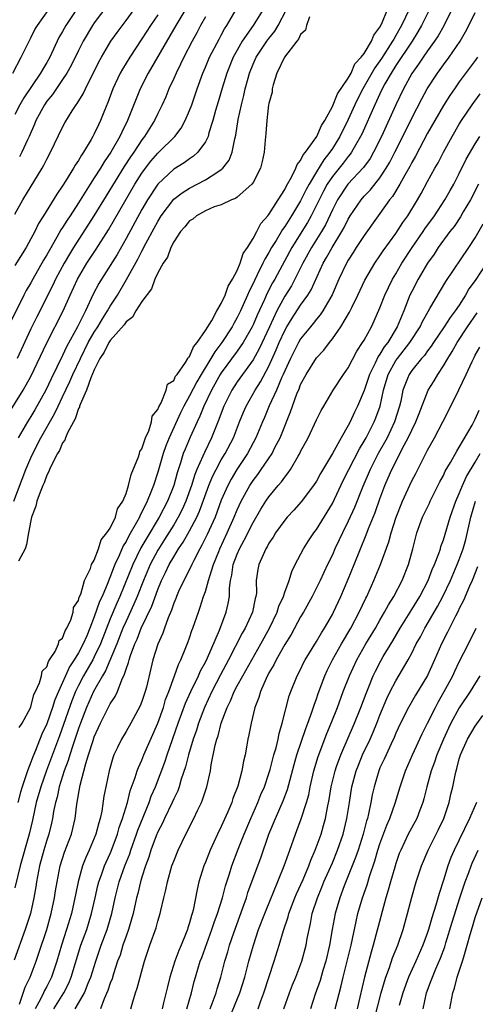
# Model space of a CAD drawing. Units: inches. Extents: x 2559000 to 2562000, y 1554000 to 1557000.
# Drawn here: x 2559262 to 2559319, y 1555368 to 1555492 of the extents above; entities that cross this region are included whole.
import ezdxf

# ---------------------------------------------------------------- set-up
doc = ezdxf.new("R2010")
doc.units = ezdxf.units.IN
doc.header["$MEASUREMENT"] = 0
doc.layers.add('LD25591554_2ft', color=75, linetype='Continuous')

msp = doc.modelspace()

# ---------------------------------------------------------------- linework, layer by layer
at = {"layer": 'LD25591554_2ft'}
for points, elevation in [([(2559283.41, 1555494.59), (2559281.27, 1555491), (2559277.8, 1555485), (2559276.79, 1555483), (2559276.26, 1555481.74), (2559275.2, 1555479), (2559274.46, 1555477.54), (2559274.22, 1555477), (2559273.06, 1555475), (2559272.22, 1555473.78), (2559271.77, 1555473), (2559271, 1555471.78), (2559270.49, 1555471), (2559269, 1555468.62), (2559267.94, 1555467), (2559267.56, 1555466.44), (2559267, 1555465.51), (2559266.79, 1555465.21), (2559266.28, 1555464.28), (2559265.33, 1555462.67), (2559265, 1555462.06), (2559264.6, 1555461.4), (2559263.25, 1555459), (2559263, 1555458.54), (2559262.42, 1555457.58), (2559262.11, 1555457), (2559260.42, 1555453.58)], 6790), ([(2559260.1, 1555441.9), (2559262.04, 1555445), (2559263, 1555446.71), (2559265.03, 1555450.97), (2559267.08, 1555455), (2559267.97, 1555457), (2559268.89, 1555459), (2559270.05, 1555461), (2559271.22, 1555462.78), (2559272.77, 1555465.23), (2559276.12, 1555471), (2559277, 1555472.38), (2559277.46, 1555473), (2559278.13, 1555473.87), (2559279, 1555474.88), (2559279.14, 1555475), (2559281.15, 1555477), (2559281.95, 1555478.05), (2559282.46, 1555479), (2559283, 1555480.26), (2559283.27, 1555481), (2559283.96, 1555483), (2559284.68, 1555485), (2559285, 1555485.73), (2559285.53, 1555487), (2559286.72, 1555489.28), (2559287, 1555489.79), (2559287.41, 1555490.59), (2559287.69, 1555491), (2559288.88, 1555493)], 6794), ([(2559260.72, 1555485), (2559261.8, 1555487), (2559262.77, 1555489), (2559263, 1555489.43), (2559263.52, 1555490.48), (2559263.82, 1555491), (2559265.27, 1555493)], 6780), ([(2559260.84, 1555431), (2559262.37, 1555435), (2559263, 1555436.47), (2559263.24, 1555437), (2559264.26, 1555439), (2559265.98, 1555442.02), (2559266.43, 1555443), (2559267, 1555444.15), (2559267.91, 1555446.09), (2559268.3, 1555447), (2559269.24, 1555449), (2559270.24, 1555451), (2559271, 1555452.34), (2559271.43, 1555453), (2559272.01, 1555453.99), (2559272.67, 1555455), (2559273, 1555455.59), (2559273.9, 1555457), (2559275.06, 1555458.94), (2559276.49, 1555461.51), (2559277, 1555462.55), (2559277.49, 1555463.49), (2559278.56, 1555465.44), (2559279, 1555466.28), (2559279.44, 1555467), (2559281, 1555469.08), (2559282.09, 1555469.91), (2559283, 1555470.49), (2559285, 1555471.53), (2559286.55, 1555472.55), (2559287, 1555472.82), (2559287.21, 1555473), (2559287.99, 1555474.01), (2559288.39, 1555475), (2559288.72, 1555476.72), (2559288.84, 1555477.16), (2559289.14, 1555479.14), (2559289.56, 1555481), (2559289.85, 1555482.15), (2559290.03, 1555483), (2559290.37, 1555484.37), (2559290.55, 1555485), (2559291, 1555486.1), (2559291.4, 1555487), (2559292.74, 1555489), (2559293, 1555489.35), (2559293.74, 1555490.26), (2559294.19, 1555491), (2559295.21, 1555493)], 6798), ([(2559316.05, 1555493), (2559315.05, 1555490.95), (2559314.33, 1555489.67), (2559313.88, 1555489), (2559313, 1555487.81), (2559312.43, 1555487), (2559311.87, 1555486.13), (2559311, 1555484.93), (2559309.96, 1555483), (2559309, 1555480.98), (2559307.19, 1555477), (2559306.2, 1555475), (2559305.76, 1555474.24), (2559304.92, 1555473.08), (2559302.97, 1555471), (2559301.64, 1555469), (2559301, 1555467.76), (2559300.13, 1555465.87), (2559299.62, 1555465), (2559298.37, 1555463), (2559297.29, 1555461), (2559296.29, 1555459), (2559295.83, 1555458.17), (2559295, 1555456.85), (2559294, 1555455), (2559293.06, 1555453), (2559291.79, 1555450.22), (2559291, 1555448.81), (2559289.67, 1555447), (2559289, 1555446.05), (2559288.33, 1555445), (2559287.34, 1555443), (2559287, 1555442.12), (2559286.7, 1555441.3), (2559286.27, 1555440.27), (2559285.77, 1555439), (2559284.87, 1555437.13), (2559284.69, 1555436.69), (2559283.93, 1555435), (2559283.65, 1555434.35), (2559283.24, 1555433), (2559282.53, 1555431), (2559282.06, 1555429.94), (2559281.58, 1555429), (2559281, 1555428.03), (2559279.84, 1555426.16), (2559279, 1555424.84), (2559278.03, 1555423), (2559277.18, 1555421), (2559276.4, 1555419), (2559275.99, 1555418.01), (2559275, 1555415.89), (2559274.61, 1555415), (2559273.82, 1555413), (2559272.4, 1555409.6), (2559272.02, 1555409), (2559270.91, 1555407), (2559270.02, 1555405), (2559269.24, 1555403), (2559269, 1555402.35), (2559268.67, 1555401.33), (2559268.32, 1555400.32), (2559267.9, 1555399), (2559267.7, 1555398.3), (2559267.21, 1555397), (2559266.57, 1555395), (2559266.3, 1555393.7), (2559266.1, 1555393), (2559265.86, 1555391.86), (2559265.73, 1555391), (2559265.6, 1555390.4), (2559265.25, 1555389), (2559265, 1555388.25), (2559264.62, 1555387), (2559264.07, 1555385), (2559263.71, 1555383), (2559263.62, 1555382.38), (2559263.39, 1555381), (2559262.95, 1555379), (2559262.29, 1555377), (2559260.88, 1555373.12)], 6808), ([(2559313.26, 1555493), (2559312.24, 1555491), (2559311.79, 1555490.21), (2559311.04, 1555489), (2559309, 1555485.94), (2559308.4, 1555485), (2559307.63, 1555483.63), (2559307.29, 1555483), (2559307, 1555482.39), (2559306.57, 1555481.43), (2559306.35, 1555481), (2559304.7, 1555477.3), (2559304.56, 1555477), (2559303.92, 1555475.92), (2559303.4, 1555475), (2559303.24, 1555474.76), (2559303, 1555474.49), (2559302.36, 1555473.64), (2559301, 1555471.96), (2559300.36, 1555471), (2559299.88, 1555470.12), (2559299.32, 1555469), (2559299, 1555468.33), (2559298.34, 1555467), (2559297.86, 1555466.14), (2559295.89, 1555463), (2559293.74, 1555459), (2559293.46, 1555458.54), (2559292.78, 1555457.22), (2559292.43, 1555456.43), (2559291.53, 1555454.47), (2559291, 1555453.25), (2559290.88, 1555453), (2559289.75, 1555451), (2559289, 1555449.91), (2559287, 1555447.19), (2559286.88, 1555447), (2559285.77, 1555445), (2559284.81, 1555443), (2559284.29, 1555441.71), (2559283.94, 1555441), (2559283.07, 1555439.07), (2559282.43, 1555437.57), (2559282.21, 1555437), (2559281.87, 1555435.86), (2559281.42, 1555434.58), (2559281.01, 1555433), (2559280.22, 1555431), (2559279.17, 1555429), (2559277.6, 1555426.4), (2559276.87, 1555425.13), (2559275.84, 1555423), (2559274.21, 1555419), (2559273.84, 1555418.16), (2559273, 1555416.16), (2559271.76, 1555413), (2559271, 1555411.38), (2559270.8, 1555411), (2559269.65, 1555409), (2559269, 1555407.76), (2559268.64, 1555407), (2559268.17, 1555405.83), (2559266.59, 1555401.41), (2559264.96, 1555397.04), (2559264.25, 1555395), (2559263.69, 1555393), (2559263.2, 1555390.8), (2559262.77, 1555389), (2559261.65, 1555385), (2559261, 1555382.23)], 6806), ([(2559261, 1555467.19), (2559261.99, 1555469), (2559264.43, 1555473), (2559264.63, 1555473.37), (2559265, 1555474.13), (2559265.48, 1555475), (2559267, 1555478.19), (2559267.28, 1555478.72), (2559268.21, 1555480.21), (2559268.73, 1555481), (2559268.85, 1555481.15), (2559269.61, 1555482.39), (2559269.88, 1555483), (2559271.58, 1555486.42), (2559271.9, 1555487), (2559273.07, 1555489), (2559273.87, 1555490.13), (2559275, 1555491.63), (2559276, 1555493)], 6786), ([(2559268.76, 1555493), (2559267.41, 1555491), (2559267, 1555490.24), (2559266.54, 1555489.46), (2559265.38, 1555487), (2559265, 1555486.32), (2559264.5, 1555485.5), (2559264.23, 1555485), (2559262.12, 1555481.88), (2559261.63, 1555481), (2559261, 1555479.77)], 6782), ([(2559310.67, 1555493), (2559309.7, 1555491), (2559309, 1555489.73), (2559308.73, 1555489.27), (2559308.6, 1555489), (2559307.19, 1555486.81), (2559306.36, 1555485.64), (2559304.84, 1555483), (2559304.21, 1555481.79), (2559303.83, 1555481), (2559303, 1555479.14), (2559301.96, 1555477), (2559301, 1555475.47), (2559300.69, 1555475), (2559299.94, 1555474.06), (2559299, 1555472.55), (2559298.06, 1555471), (2559297.69, 1555470.31), (2559297, 1555468.88), (2559295.87, 1555467), (2559295, 1555465.64), (2559294.72, 1555465.28), (2559293.9, 1555463.9), (2559293.34, 1555463), (2559293, 1555462.38), (2559292.48, 1555461.52), (2559292.25, 1555461), (2559291.53, 1555459.53), (2559291.17, 1555458.83), (2559291, 1555458.46), (2559290.51, 1555457.49), (2559290.31, 1555457), (2559289.76, 1555455.76), (2559289.41, 1555455), (2559289, 1555454.16), (2559288.58, 1555453.42), (2559288.36, 1555453), (2559287.05, 1555451), (2559286.17, 1555449.84), (2559285.7, 1555449), (2559284.47, 1555447), (2559283.93, 1555446.07), (2559283, 1555444.27), (2559282.3, 1555443), (2559281.87, 1555442.13), (2559280.44, 1555439), (2559280.02, 1555437.98), (2559279.68, 1555437), (2559279, 1555434.67), (2559278.46, 1555433), (2559278.14, 1555432.14), (2559277.67, 1555431), (2559277, 1555429.64), (2559276.77, 1555429.23), (2559276.68, 1555429), (2559276.33, 1555428.33), (2559275.36, 1555426.64), (2559275, 1555425.91), (2559274.64, 1555425.36), (2559274.14, 1555424.14), (2559273.6, 1555423), (2559273.42, 1555422.58), (2559273, 1555421.45), (2559272.85, 1555421.15), (2559272.69, 1555420.69), (2559271.97, 1555419), (2559271.66, 1555418.34), (2559271, 1555416.43), (2559270.44, 1555415), (2559270.04, 1555414.04), (2559269.59, 1555413), (2559269, 1555411.89), (2559268.46, 1555411), (2559267.88, 1555410.12), (2559266.48, 1555407), (2559266.04, 1555405.96), (2559265.73, 1555405), (2559265, 1555402.94), (2559264.38, 1555401.62), (2559263.58, 1555399.58), (2559263.24, 1555398.76), (2559263, 1555398.09), (2559262.56, 1555397), (2559262.38, 1555396.38), (2559261.89, 1555395), (2559261.69, 1555394.31), (2559261.35, 1555393)], 6804), ([(2559292.27, 1555493), (2559291.02, 1555491), (2559289.64, 1555489), (2559289, 1555487.9), (2559288.5, 1555487), (2559287.68, 1555485), (2559287.1, 1555483.1), (2559286.62, 1555481.38), (2559286.28, 1555480.28), (2559285.93, 1555479), (2559285.44, 1555477.44), (2559285.33, 1555477), (2559285, 1555476.33), (2559284.05, 1555475), (2559283.5, 1555474.5), (2559283, 1555474.19), (2559282.32, 1555473.68), (2559281, 1555472.86), (2559279, 1555470.99), (2559277.7, 1555469), (2559277, 1555467.78), (2559275, 1555464.13), (2559273.87, 1555462.13), (2559271.89, 1555459), (2559271.56, 1555458.44), (2559270.87, 1555457.13), (2559269.87, 1555455), (2559268.86, 1555453), (2559267.51, 1555450.49), (2559267, 1555449.37), (2559265.57, 1555446.43), (2559264.9, 1555445), (2559263.49, 1555442.51), (2559263, 1555441.68), (2559262.57, 1555441), (2559261.39, 1555439)], 6796), ([(2559261.52, 1555402.48), (2559261.89, 1555403), (2559262.94, 1555404.94), (2559263, 1555405.08), (2559263.37, 1555406.63), (2559263.57, 1555407), (2559264.11, 1555408.11), (2559264.35, 1555409), (2559264.41, 1555409.59), (2559265, 1555410.11), (2559265.21, 1555410.79), (2559265.36, 1555411), (2559266.05, 1555412.05), (2559266.47, 1555413), (2559266.56, 1555413.44), (2559267, 1555413.74), (2559267.33, 1555414.67), (2559267.55, 1555415), (2559268.03, 1555416.03), (2559268.32, 1555417), (2559268.39, 1555417.61), (2559269, 1555418.48), (2559269.1, 1555418.9), (2559269.28, 1555419.28), (2559269.77, 1555421), (2559270.52, 1555422.52), (2559270.65, 1555423), (2559271, 1555423.58), (2559271.52, 1555425), (2559271.85, 1555426.15), (2559272.59, 1555427), (2559273, 1555427.61), (2559273.65, 1555429), (2559273.94, 1555430.06), (2559274.58, 1555431), (2559275, 1555431.97), (2559275.32, 1555433), (2559275.63, 1555434.37), (2559276.58, 1555436.58), (2559276.69, 1555437), (2559276.74, 1555437.26), (2559277, 1555437.61), (2559277.46, 1555439), (2559277.88, 1555439.88), (2559278.22, 1555441), (2559278.27, 1555441.73), (2559279, 1555442.56), (2559279.11, 1555442.89), (2559279.42, 1555443.42), (2559280.04, 1555445), (2559280.24, 1555445.76), (2559281, 1555446.22), (2559281.24, 1555446.76), (2559281.43, 1555447), (2559282.51, 1555448.51), (2559282.8, 1555449), (2559282.85, 1555449.15), (2559283, 1555449.26), (2559283.51, 1555450.49), (2559283.94, 1555451), (2559285, 1555452.52), (2559285.79, 1555453.79), (2559286.45, 1555455), (2559287, 1555455.93), (2559287.49, 1555457), (2559287.87, 1555458.13), (2559288.41, 1555459), (2559289, 1555460.11), (2559289.38, 1555461), (2559289.77, 1555462.23), (2559290.29, 1555463), (2559291, 1555464.15), (2559291.46, 1555465), (2559291.97, 1555466.03), (2559292.86, 1555467), (2559293, 1555467.17), (2559294.17, 1555469), (2559295, 1555470.33), (2559295.21, 1555470.79), (2559295.85, 1555471.85), (2559296.4, 1555473), (2559296.55, 1555473.45), (2559297, 1555473.95), (2559297.33, 1555474.67), (2559297.62, 1555475), (2559299.03, 1555477), (2559299.62, 1555478.38), (2559300.03, 1555479), (2559301, 1555480.76), (2559301.63, 1555482.37), (2559303, 1555484.37), (2559303.35, 1555485), (2559303.85, 1555486.15), (2559304.65, 1555487), (2559305, 1555487.47), (2559305.93, 1555489), (2559306.21, 1555489.79), (2559307, 1555490.77), (2559307.23, 1555491.23), (2559307.95, 1555493)], 6802), ([(2559272.58, 1555493.42), (2559271, 1555491.31), (2559270.79, 1555491), (2559269.6, 1555489), (2559269, 1555487.83), (2559268.07, 1555485.93), (2559267.55, 1555485), (2559267, 1555484.17), (2559265.71, 1555482.29), (2559265, 1555481.45), (2559264.7, 1555481), (2559263.64, 1555479), (2559263.46, 1555478.54), (2559262.77, 1555477), (2559262.56, 1555476.56), (2559261.86, 1555475), (2559261.57, 1555474.43)], 6784), ([(2559279, 1555492.35), (2559278.09, 1555491), (2559277, 1555489.3), (2559275.46, 1555487), (2559274.53, 1555485.47), (2559274.27, 1555485), (2559273.33, 1555483), (2559272.71, 1555481.29), (2559272.29, 1555480.29), (2559271.79, 1555479), (2559271.52, 1555478.48), (2559271, 1555477.32), (2559270.83, 1555477), (2559270.61, 1555476.61), (2559269.63, 1555475), (2559269.37, 1555474.63), (2559269, 1555473.96), (2559268.6, 1555473.4), (2559268.39, 1555473), (2559267.38, 1555471.38), (2559267, 1555470.79), (2559266.27, 1555469.73), (2559264.6, 1555467), (2559263.98, 1555466.02), (2559263.49, 1555465), (2559263, 1555464.07), (2559262.4, 1555463), (2559261, 1555460.73)], 6788), ([(2559285, 1555492.09), (2559284.4, 1555491), (2559283.93, 1555490.07), (2559283.31, 1555489), (2559282.27, 1555487), (2559281.88, 1555486.12), (2559281.3, 1555485), (2559281, 1555484.3), (2559280.41, 1555483), (2559280.01, 1555481.99), (2559279.56, 1555481), (2559279, 1555479.89), (2559278.58, 1555479), (2559277.33, 1555477), (2559277, 1555476.57), (2559275.98, 1555475), (2559275.57, 1555474.43), (2559274.78, 1555473.22), (2559272.48, 1555469.52), (2559270.95, 1555467), (2559268.38, 1555463), (2559267.85, 1555462.15), (2559267.19, 1555461), (2559266.12, 1555459), (2559265.76, 1555458.24), (2559263.75, 1555454.25), (2559263, 1555452.72), (2559261.26, 1555449)], 6792), ([(2559298.1, 1555492.1), (2559297.74, 1555491), (2559297.61, 1555490.39), (2559297, 1555489.84), (2559296.75, 1555489.25), (2559296.54, 1555489), (2559294.96, 1555487), (2559293.99, 1555485), (2559293.53, 1555483.53), (2559293.42, 1555483), (2559293.4, 1555482.6), (2559293, 1555481.14), (2559292.97, 1555480.97), (2559292.73, 1555479), (2559292.63, 1555477.37), (2559292.53, 1555476.53), (2559292.41, 1555475), (2559292.17, 1555473.83), (2559291.93, 1555473), (2559291, 1555471.19), (2559290.87, 1555471), (2559289, 1555469.34), (2559288.81, 1555469.19), (2559288.27, 1555469), (2559287, 1555468.39), (2559286.12, 1555468.12), (2559285, 1555467.61), (2559283.87, 1555467), (2559283.43, 1555466.57), (2559283, 1555466.36), (2559282.41, 1555465.59), (2559281.87, 1555465), (2559281, 1555463.7), (2559280.65, 1555463), (2559280.22, 1555461.78), (2559279.67, 1555461), (2559279, 1555459.82), (2559278.63, 1555459), (2559278.2, 1555457.8), (2559277, 1555456.18), (2559276.25, 1555455), (2559275.79, 1555454.21), (2559275, 1555453.62), (2559274.75, 1555453.25), (2559273, 1555451.26), (2559272.83, 1555451), (2559272.22, 1555449.78), (2559271.71, 1555449), (2559271, 1555447.59), (2559270.55, 1555446.55), (2559270, 1555445), (2559269.2, 1555443.2), (2559269.14, 1555443), (2559269.13, 1555442.87), (2559269, 1555442.68), (2559268.6, 1555441.4), (2559268.36, 1555441), (2559267.63, 1555439.63), (2559267.38, 1555439), (2559267.29, 1555438.71), (2559267, 1555438.36), (2559266.59, 1555437.41), (2559266.34, 1555437), (2559265.63, 1555435.63), (2559265.35, 1555435), (2559265.27, 1555434.73), (2559265, 1555434.29), (2559264.66, 1555433.34), (2559264.5, 1555433), (2559264.16, 1555432.16), (2559263.77, 1555431), (2559263.64, 1555430.36), (2559263.1, 1555429), (2559263, 1555428.57), (2559262.7, 1555427), (2559262.44, 1555425.56), (2559262.27, 1555425), (2559261.43, 1555423.43)], 6800), ([(2559261.56, 1555367.56), (2559262.3, 1555369.7), (2559262.91, 1555371), (2559263.66, 1555373), (2559264.01, 1555373.99), (2559265, 1555377), (2559265.57, 1555379), (2559266, 1555381), (2559266.12, 1555381.88), (2559266.31, 1555383), (2559266.71, 1555385), (2559267.26, 1555386.74), (2559268.11, 1555389), (2559268.6, 1555391), (2559268.81, 1555392.81), (2559269.21, 1555395.21), (2559269.93, 1555397.93), (2559270.28, 1555399), (2559270.84, 1555400.84), (2559271, 1555401.29), (2559271.78, 1555403), (2559273, 1555405.44), (2559273.63, 1555406.37), (2559273.9, 1555407), (2559274.46, 1555408.46), (2559274.82, 1555409.18), (2559275, 1555409.82), (2559275.32, 1555410.68), (2559275.38, 1555411), (2559275.55, 1555411.55), (2559276.1, 1555413), (2559276.38, 1555413.62), (2559276.92, 1555415), (2559278.23, 1555417.77), (2559279, 1555419.88), (2559279.47, 1555421), (2559279.98, 1555422.02), (2559280.43, 1555423), (2559281, 1555423.99), (2559281.62, 1555425), (2559282.18, 1555425.82), (2559283, 1555427.28), (2559283.9, 1555429), (2559284.24, 1555429.76), (2559285.43, 1555433), (2559285.89, 1555434.11), (2559286.34, 1555435), (2559287, 1555436.2), (2559287.49, 1555437), (2559288.52, 1555439), (2559289.29, 1555441), (2559289.78, 1555442.22), (2559290.12, 1555443), (2559291.25, 1555445), (2559291.94, 1555446.06), (2559293, 1555448.02), (2559293.92, 1555450.08), (2559294.3, 1555451), (2559295, 1555452.53), (2559295.27, 1555453), (2559295.92, 1555454.08), (2559297, 1555455.74), (2559297.91, 1555457), (2559298.34, 1555457.66), (2559299.85, 1555461), (2559300.28, 1555461.72), (2559300.96, 1555463), (2559302.19, 1555465), (2559302.48, 1555465.52), (2559303, 1555466.59), (2559303.25, 1555467), (2559304.61, 1555469), (2559305, 1555469.45), (2559305.76, 1555470.24), (2559307, 1555471.79), (2559307.8, 1555473), (2559308.24, 1555473.76), (2559308.89, 1555475), (2559309.89, 1555477), (2559311, 1555479.29), (2559312.26, 1555481.74), (2559312.95, 1555483), (2559314.24, 1555485), (2559314.57, 1555485.43), (2559315, 1555486.05), (2559315.72, 1555487), (2559317.12, 1555489), (2559317.8, 1555490.2), (2559318.21, 1555491), (2559319, 1555492.62)], 6810), ([(2559319.28, 1555487), (2559319, 1555486.59), (2559317, 1555483.87), (2559316.38, 1555483), (2559315.82, 1555482.18), (2559315, 1555480.89), (2559313.9, 1555479), (2559313, 1555477.4), (2559311.49, 1555474.51), (2559311, 1555473.7), (2559310.77, 1555473.23), (2559310.12, 1555472.12), (2559309.5, 1555471), (2559308.57, 1555469.43), (2559308.21, 1555469), (2559307, 1555467.28), (2559306.78, 1555467), (2559305, 1555464.52), (2559304.02, 1555463), (2559303.63, 1555462.37), (2559303, 1555461.4), (2559302.77, 1555461), (2559301.83, 1555459), (2559300.97, 1555457.03), (2559299.79, 1555455), (2559299.48, 1555454.52), (2559299, 1555453.97), (2559298.59, 1555453.41), (2559298.23, 1555453), (2559297, 1555451.46), (2559296.73, 1555451), (2559295.72, 1555449), (2559295, 1555447.46), (2559294.81, 1555447), (2559294.63, 1555446.63), (2559293.95, 1555445), (2559293.05, 1555443.05), (2559292.44, 1555441.57), (2559292.18, 1555441), (2559291.37, 1555439), (2559290.32, 1555437), (2559288.96, 1555435), (2559288.23, 1555433.77), (2559287.81, 1555433), (2559287, 1555431.13), (2559286.21, 1555429), (2559285.21, 1555426.79), (2559284.56, 1555425.44), (2559284.3, 1555425), (2559283.53, 1555423.53), (2559283.27, 1555423), (2559283.2, 1555422.8), (2559283, 1555422.43), (2559282.53, 1555421.47), (2559282.26, 1555421), (2559281.62, 1555419.62), (2559281.35, 1555419), (2559281.26, 1555418.74), (2559281, 1555418.13), (2559280.72, 1555417.28), (2559280.29, 1555416.28), (2559279.83, 1555415), (2559279.63, 1555414.37), (2559278.99, 1555412.99), (2559278.39, 1555411), (2559278.11, 1555409.89), (2559277.57, 1555407.57), (2559277.41, 1555407), (2559277, 1555405.75), (2559276.79, 1555405.21), (2559275.59, 1555403), (2559275, 1555401.95), (2559274.44, 1555401), (2559273.94, 1555399.94), (2559273.47, 1555399), (2559273.34, 1555398.66), (2559272.85, 1555397), (2559272.44, 1555395), (2559272.21, 1555393.79), (2559271.93, 1555391.93), (2559271.73, 1555391), (2559271.55, 1555390.45), (2559271.19, 1555389), (2559270.36, 1555387), (2559269.92, 1555386.08), (2559269.51, 1555385), (2559268.95, 1555383), (2559268.62, 1555381.38), (2559268.55, 1555381), (2559268.11, 1555379), (2559267.49, 1555377), (2559266.86, 1555375), (2559266.27, 1555373), (2559265.59, 1555371), (2559265, 1555369.82), (2559264.72, 1555369.28), (2559264.6, 1555369), (2559264.21, 1555368.21), (2559263.54, 1555367)], 6812), ([(2559265.88, 1555367), (2559267.14, 1555369), (2559267.77, 1555370.23), (2559268.1, 1555371), (2559269.31, 1555375), (2559270.04, 1555377), (2559270.66, 1555379), (2559271.09, 1555381), (2559271.44, 1555382.56), (2559271.56, 1555383), (2559271.9, 1555383.9), (2559272.29, 1555385), (2559272.5, 1555385.5), (2559273, 1555386.56), (2559273.13, 1555386.87), (2559273.92, 1555389), (2559274.14, 1555389.86), (2559274.57, 1555391), (2559275.18, 1555393), (2559275.53, 1555394.47), (2559276.16, 1555396.16), (2559276.41, 1555397), (2559276.56, 1555397.44), (2559277, 1555398.35), (2559277.26, 1555399), (2559279, 1555403), (2559279.7, 1555405), (2559279.99, 1555406.01), (2559280.38, 1555407), (2559281.11, 1555409), (2559281.6, 1555410.4), (2559281.91, 1555411), (2559282.55, 1555412.55), (2559282.8, 1555413.2), (2559283, 1555413.78), (2559283.3, 1555414.7), (2559283.42, 1555415), (2559284.11, 1555417), (2559284.35, 1555417.64), (2559284.78, 1555419), (2559285, 1555419.6), (2559285.4, 1555421), (2559285.54, 1555421.54), (2559286.02, 1555423), (2559286.68, 1555424.68), (2559286.81, 1555425), (2559287.73, 1555427), (2559288.63, 1555429), (2559289, 1555429.91), (2559289.51, 1555431), (2559290.58, 1555433), (2559291, 1555433.63), (2559291.61, 1555434.39), (2559292.03, 1555435), (2559293.4, 1555437), (2559293.77, 1555437.77), (2559294.41, 1555439), (2559295.73, 1555442.27), (2559296.54, 1555444.54), (2559296.81, 1555445.19), (2559297, 1555445.7), (2559297.7, 1555447), (2559299, 1555449.08), (2559299.93, 1555450.07), (2559300.62, 1555451), (2559301, 1555451.47), (2559302.07, 1555453), (2559303.16, 1555454.84), (2559303.44, 1555455.44), (2559304.21, 1555457), (2559305.11, 1555458.89), (2559306.34, 1555461), (2559307, 1555461.95), (2559307.41, 1555462.59), (2559309, 1555464.76), (2559309.87, 1555466.13), (2559310.5, 1555467), (2559311.71, 1555469), (2559312.18, 1555469.82), (2559313, 1555471.34), (2559313.93, 1555473), (2559314.33, 1555473.67), (2559315.02, 1555475), (2559316.1, 1555477), (2559317, 1555478.54), (2559317.28, 1555479), (2559318.64, 1555481), (2559319.61, 1555482.39)], 6814), ([(2559268.58, 1555367), (2559269, 1555367.69), (2559269.75, 1555369), (2559270.23, 1555370.23), (2559270.57, 1555371), (2559271.17, 1555373), (2559271.87, 1555375), (2559272.63, 1555377), (2559272.72, 1555377.28), (2559273.21, 1555379), (2559273.63, 1555381), (2559274.15, 1555383), (2559274.86, 1555385), (2559275.46, 1555386.54), (2559275.6, 1555387), (2559276.32, 1555389), (2559276.49, 1555389.51), (2559277.9, 1555393), (2559278.18, 1555393.82), (2559278.69, 1555395), (2559279.9, 1555398.1), (2559280.2, 1555399), (2559281.57, 1555403), (2559282.48, 1555405.52), (2559283.16, 1555407), (2559284.13, 1555409), (2559284.39, 1555409.61), (2559285, 1555410.72), (2559285.26, 1555411.26), (2559286.76, 1555414.76), (2559287.62, 1555417), (2559287.88, 1555418.12), (2559288.03, 1555419), (2559288.04, 1555420.04), (2559288.18, 1555421), (2559288.34, 1555421.66), (2559288.51, 1555423), (2559289, 1555424.34), (2559289.28, 1555425), (2559289.9, 1555426.1), (2559291, 1555428.33), (2559291.99, 1555430.01), (2559292.62, 1555431), (2559293, 1555431.57), (2559294.19, 1555433), (2559294.57, 1555433.43), (2559295, 1555434.05), (2559295.44, 1555434.56), (2559295.73, 1555435), (2559296.69, 1555436.69), (2559296.88, 1555437), (2559297, 1555437.26), (2559297.94, 1555439), (2559299, 1555441.26), (2559299.58, 1555442.42), (2559299.91, 1555443), (2559301.11, 1555445), (2559302.42, 1555447), (2559303, 1555447.84), (2559304.08, 1555449.92), (2559304.81, 1555451), (2559305, 1555451.31), (2559305.93, 1555453), (2559306.27, 1555453.73), (2559307, 1555455.38), (2559307.63, 1555457), (2559308.06, 1555457.94), (2559308.6, 1555459), (2559309, 1555459.68), (2559309.76, 1555461), (2559311.05, 1555463), (2559312.45, 1555465), (2559312.67, 1555465.33), (2559313.89, 1555467), (2559315.19, 1555469), (2559315.83, 1555470.17), (2559316.3, 1555471), (2559317, 1555472.33), (2559317.88, 1555474.12), (2559319, 1555476.08), (2559319.57, 1555477)], 6816), ([(2559319.43, 1555471), (2559318.39, 1555469), (2559317.49, 1555467.49), (2559317.14, 1555466.86), (2559316.34, 1555465.66), (2559315.82, 1555465), (2559314.35, 1555463), (2559313.83, 1555462.17), (2559313, 1555461.04), (2559311.8, 1555459), (2559311, 1555457.45), (2559310.78, 1555457), (2559309.99, 1555455), (2559309.17, 1555453), (2559307.97, 1555451), (2559307.54, 1555450.46), (2559307, 1555449.53), (2559306.77, 1555449.23), (2559306.39, 1555448.39), (2559305.68, 1555447), (2559305.52, 1555446.48), (2559305, 1555444.95), (2559304.17, 1555443), (2559303.78, 1555442.22), (2559303.24, 1555441), (2559303, 1555440.55), (2559302.1, 1555439), (2559301, 1555437.02), (2559299.51, 1555434.49), (2559299, 1555433.55), (2559298.64, 1555433), (2559297.06, 1555430.94), (2559296.13, 1555429.87), (2559295.3, 1555429), (2559295, 1555428.63), (2559293.84, 1555427), (2559293.53, 1555426.47), (2559293, 1555425.69), (2559292.77, 1555425.23), (2559292.62, 1555425), (2559292.26, 1555424.26), (2559291.72, 1555423), (2559291.6, 1555422.4), (2559291.41, 1555421), (2559291.42, 1555419.42), (2559291.36, 1555419), (2559291.27, 1555418.74), (2559290.92, 1555417), (2559290.01, 1555415), (2559289.64, 1555414.36), (2559287.93, 1555411), (2559286.89, 1555409.11), (2559285.83, 1555407), (2559284.9, 1555405), (2559284.13, 1555403), (2559283.87, 1555402.13), (2559283.47, 1555401), (2559282.88, 1555399), (2559282.51, 1555397.49), (2559281.96, 1555395.96), (2559281.68, 1555395), (2559281.51, 1555394.49), (2559281, 1555393.48), (2559280.8, 1555393), (2559279.85, 1555391), (2559279.6, 1555390.4), (2559279, 1555389.3), (2559278.79, 1555388.79), (2559278.13, 1555387), (2559277.88, 1555386.12), (2559277.45, 1555385), (2559277, 1555383.59), (2559276.83, 1555383), (2559276.48, 1555381.52), (2559276.33, 1555381), (2559275.88, 1555379), (2559275.7, 1555378.3), (2559275.31, 1555377), (2559275, 1555376.14), (2559274.61, 1555375), (2559274.24, 1555373.76), (2559273.94, 1555373), (2559273.41, 1555371.41), (2559273.23, 1555370.77), (2559273, 1555370.22), (2559272.71, 1555369.29), (2559272.22, 1555368.23), (2559271.77, 1555367)], 6818), ([(2559275.62, 1555367), (2559275.86, 1555367.86), (2559276.2, 1555369), (2559276.42, 1555369.58), (2559277.34, 1555373), (2559277.99, 1555375), (2559278.78, 1555377.22), (2559279, 1555378.04), (2559279.3, 1555379), (2559279.37, 1555379.37), (2559279.76, 1555381), (2559280.01, 1555381.99), (2559280.21, 1555383), (2559280.78, 1555385), (2559281, 1555385.61), (2559281.56, 1555387), (2559282.52, 1555389), (2559282.69, 1555389.31), (2559283, 1555389.95), (2559283.54, 1555391), (2559284.01, 1555392.01), (2559284.5, 1555393), (2559284.65, 1555393.35), (2559285.18, 1555395), (2559285.63, 1555397), (2559285.74, 1555397.74), (2559286.23, 1555400.23), (2559286.43, 1555401), (2559286.59, 1555401.41), (2559286.99, 1555403), (2559287.75, 1555405), (2559288.17, 1555405.83), (2559288.62, 1555407), (2559289, 1555407.72), (2559289.7, 1555409), (2559291.97, 1555413), (2559293.07, 1555415), (2559294.03, 1555417), (2559294.25, 1555417.75), (2559294.83, 1555419), (2559295, 1555419.54), (2559295.54, 1555421), (2559295.88, 1555422.12), (2559296.31, 1555423), (2559297.36, 1555425), (2559297.98, 1555426.02), (2559298.67, 1555427), (2559299, 1555427.44), (2559300.36, 1555429.64), (2559301, 1555430.72), (2559302.38, 1555433.62), (2559303.06, 1555435), (2559304.4, 1555437.6), (2559305, 1555438.57), (2559305.24, 1555439), (2559306.27, 1555441), (2559306.48, 1555441.52), (2559307.02, 1555443), (2559307.44, 1555445), (2559308.03, 1555447), (2559309, 1555448.73), (2559309.19, 1555449), (2559310.78, 1555451), (2559312.05, 1555453), (2559312.34, 1555453.66), (2559313.06, 1555454.94), (2559313.29, 1555455.29), (2559315.3, 1555458.7), (2559318.22, 1555463), (2559319, 1555464.2), (2559320.01, 1555465.99)], 6820), ([(2559320.42, 1555461), (2559319, 1555458.84), (2559318.21, 1555457.79), (2559317.8, 1555457), (2559317, 1555455.73), (2559316.49, 1555455), (2559315.83, 1555454.17), (2559315.08, 1555453), (2559313.74, 1555451), (2559313.46, 1555450.54), (2559313, 1555449.95), (2559312.61, 1555449.39), (2559312.24, 1555449), (2559311, 1555447.48), (2559310.66, 1555447), (2559310.47, 1555446.47), (2559309.89, 1555445), (2559309.62, 1555443.62), (2559309.47, 1555443), (2559308.84, 1555441), (2559307.89, 1555439), (2559307.59, 1555438.41), (2559306.78, 1555437), (2559305.76, 1555435), (2559304.84, 1555432.84), (2559303.79, 1555430.21), (2559303, 1555428.5), (2559302.26, 1555427), (2559301.87, 1555426.13), (2559301.33, 1555425), (2559301, 1555424.24), (2559300.39, 1555423), (2559299.45, 1555421), (2559298.47, 1555419), (2559297.35, 1555417), (2559297, 1555416.42), (2559295.8, 1555414.2), (2559295, 1555412.95), (2559293.92, 1555411), (2559293.63, 1555410.37), (2559293, 1555409.34), (2559292.64, 1555408.64), (2559291.93, 1555407), (2559291.74, 1555406.26), (2559291.23, 1555405), (2559290.75, 1555403), (2559290.48, 1555401.52), (2559290.35, 1555401), (2559290.22, 1555400.22), (2559289.99, 1555399), (2559289.78, 1555398.22), (2559289.59, 1555397), (2559289.07, 1555395.07), (2559288.47, 1555393.53), (2559288.31, 1555393), (2559287.83, 1555391.83), (2559287, 1555389.96), (2559286.53, 1555389), (2559285.6, 1555387), (2559285, 1555385.48), (2559284.79, 1555385), (2559284.19, 1555383), (2559283.95, 1555382.05), (2559283.45, 1555379.45), (2559283.33, 1555379), (2559283.24, 1555378.76), (2559283, 1555377.83), (2559282.79, 1555377.21), (2559282.74, 1555377), (2559282.58, 1555376.58), (2559281.93, 1555375), (2559281.64, 1555374.36), (2559281.16, 1555373), (2559280.53, 1555371), (2559280.22, 1555369.78), (2559279.73, 1555367.73), (2559279.53, 1555367)], 6822), ([(2559282.66, 1555367), (2559283.24, 1555369), (2559283.58, 1555370.42), (2559283.74, 1555371), (2559284.34, 1555373), (2559284.53, 1555373.47), (2559285.83, 1555377), (2559286.11, 1555377.89), (2559286.52, 1555379), (2559287.15, 1555381), (2559287.52, 1555382.48), (2559288.03, 1555384.03), (2559288.31, 1555385), (2559289.12, 1555387.12), (2559289.88, 1555389), (2559290.73, 1555391), (2559291.61, 1555393), (2559292, 1555394), (2559292.43, 1555395), (2559293, 1555396.67), (2559293.15, 1555397.15), (2559293.64, 1555399), (2559293.91, 1555399.91), (2559294.16, 1555401), (2559294.29, 1555401.71), (2559294.68, 1555403), (2559295.56, 1555406.44), (2559295.77, 1555407), (2559296.58, 1555409), (2559297, 1555409.79), (2559297.38, 1555410.62), (2559297.59, 1555411), (2559299, 1555413.31), (2559299.61, 1555414.39), (2559300.01, 1555415), (2559301, 1555416.72), (2559301.14, 1555417), (2559302.07, 1555419), (2559303, 1555421.15), (2559303.75, 1555423), (2559304.53, 1555425), (2559305.25, 1555426.75), (2559305.54, 1555427.54), (2559306.41, 1555429.59), (2559307, 1555431.31), (2559307.62, 1555433), (2559308.05, 1555433.95), (2559308.5, 1555435), (2559310.06, 1555438.06), (2559310.57, 1555439), (2559311, 1555439.96), (2559311.52, 1555441), (2559311.92, 1555442.08), (2559313.06, 1555445), (2559313.81, 1555446.19), (2559314.28, 1555447), (2559315, 1555448.06), (2559315.54, 1555449), (2559316.11, 1555449.89), (2559316.71, 1555451), (2559318.02, 1555453), (2559319.23, 1555454.77)], 6824), ([(2559285.6, 1555367), (2559285.99, 1555367.99), (2559286.34, 1555369), (2559286.48, 1555369.52), (2559286.94, 1555371), (2559287.46, 1555373), (2559287.82, 1555374.18), (2559288.04, 1555375), (2559288.57, 1555376.57), (2559289.71, 1555379.71), (2559290.16, 1555381), (2559290.36, 1555381.64), (2559291, 1555383.45), (2559291.97, 1555386.03), (2559293.01, 1555389), (2559293.82, 1555391), (2559294.79, 1555393.21), (2559295.34, 1555394.66), (2559296.2, 1555397.8), (2559296.54, 1555399), (2559297.64, 1555402.36), (2559297.89, 1555403), (2559298.41, 1555404.41), (2559298.7, 1555405.3), (2559299, 1555406.08), (2559299.23, 1555406.77), (2559300.06, 1555409), (2559300.35, 1555409.65), (2559301.02, 1555411), (2559302.15, 1555413), (2559303.34, 1555415), (2559304.39, 1555417), (2559305.21, 1555418.79), (2559305.33, 1555419), (2559306.24, 1555421), (2559307.05, 1555423), (2559308.11, 1555425.89), (2559308.41, 1555427), (2559309.05, 1555429), (2559309.83, 1555431), (2559311, 1555433.56), (2559311.5, 1555434.5), (2559313, 1555437.45), (2559313.87, 1555439), (2559314.92, 1555441), (2559315.62, 1555442.38), (2559316.94, 1555445.06), (2559317.88, 1555447), (2559318.6, 1555448.6), (2559318.87, 1555449.13), (2559319, 1555449.4), (2559319.59, 1555450.41)], 6826), ([(2559288.08, 1555365.92), (2559289.33, 1555369), (2559289.96, 1555371), (2559290.49, 1555373), (2559291.04, 1555375), (2559291.71, 1555377), (2559292.47, 1555379), (2559293.27, 1555381), (2559293.48, 1555381.48), (2559294.94, 1555385), (2559295.46, 1555386.54), (2559295.65, 1555387), (2559296.34, 1555389), (2559296.53, 1555389.47), (2559297.07, 1555390.93), (2559297.74, 1555393), (2559298.02, 1555393.98), (2559298.22, 1555395), (2559298.68, 1555397), (2559299.21, 1555398.79), (2559300.3, 1555401.7), (2559300.86, 1555403), (2559301.65, 1555405), (2559302.37, 1555407), (2559303.14, 1555409), (2559304.07, 1555411), (2559305.21, 1555413), (2559306.43, 1555415), (2559307, 1555416.01), (2559307.59, 1555417), (2559308.07, 1555417.93), (2559308.74, 1555419), (2559309.78, 1555421), (2559310.58, 1555423), (2559311.13, 1555425), (2559311.5, 1555426.5), (2559311.64, 1555427), (2559312.37, 1555429), (2559313.23, 1555430.77), (2559313.33, 1555431), (2559314.56, 1555433.44), (2559315, 1555434.24), (2559315.23, 1555434.77), (2559315.9, 1555435.9), (2559316.68, 1555437.32), (2559317, 1555437.83), (2559318.6, 1555440.6), (2559319, 1555441.35), (2559319.51, 1555442.49)], 6828), ([(2559291.65, 1555367), (2559291.99, 1555367.99), (2559292.36, 1555369), (2559293.67, 1555373), (2559294.31, 1555375), (2559294.86, 1555376.86), (2559295.43, 1555378.57), (2559295.53, 1555379), (2559296.29, 1555381), (2559296.5, 1555381.5), (2559297.31, 1555383.31), (2559298.02, 1555385), (2559298.28, 1555385.72), (2559298.85, 1555387), (2559299.57, 1555389), (2559299.9, 1555390.1), (2559300.13, 1555391), (2559300.38, 1555392.38), (2559300.6, 1555393.4), (2559300.85, 1555395), (2559301.34, 1555397), (2559301.54, 1555397.54), (2559302.05, 1555399), (2559303.8, 1555403), (2559304.59, 1555405), (2559305.24, 1555406.76), (2559305.59, 1555407.59), (2559306.16, 1555409), (2559306.43, 1555409.57), (2559307.11, 1555410.89), (2559307.41, 1555411.41), (2559308.61, 1555413.39), (2559309.55, 1555415), (2559311, 1555417.33), (2559312.01, 1555419), (2559313.06, 1555421), (2559313.59, 1555422.41), (2559313.87, 1555423), (2559314.42, 1555424.42), (2559314.61, 1555425), (2559314.69, 1555425.31), (2559315, 1555426.14), (2559315.86, 1555429), (2559316.56, 1555431), (2559317, 1555431.99), (2559317.39, 1555433), (2559317.89, 1555434.11), (2559319, 1555435.94), (2559319.62, 1555437)], 6830), ([(2559294.9, 1555367), (2559295.6, 1555369), (2559295.99, 1555370.01), (2559296.4, 1555371), (2559297.15, 1555373), (2559297.7, 1555375), (2559297.84, 1555375.84), (2559298.07, 1555377), (2559298.24, 1555377.76), (2559298.47, 1555379), (2559299.12, 1555381), (2559299.68, 1555382.32), (2559299.94, 1555383), (2559301, 1555385.41), (2559301.66, 1555387), (2559302.36, 1555389), (2559302.84, 1555391), (2559303.14, 1555393), (2559303.46, 1555395), (2559304, 1555397), (2559304.28, 1555397.72), (2559304.81, 1555399), (2559305.76, 1555401), (2559306.14, 1555401.86), (2559306.61, 1555403), (2559307, 1555404.01), (2559307.88, 1555406.12), (2559308.3, 1555407), (2559309, 1555408.37), (2559310.55, 1555411), (2559311, 1555411.82), (2559311.58, 1555413), (2559312.09, 1555413.91), (2559312.65, 1555415), (2559314.26, 1555417.74), (2559314.92, 1555419), (2559315.87, 1555421), (2559316.74, 1555423), (2559317, 1555423.66), (2559317.47, 1555425), (2559317.81, 1555426.19), (2559318.46, 1555429), (2559319.05, 1555431)], 6832), ([(2559319.29, 1555422.71), (2559318.61, 1555421), (2559318.28, 1555420.28), (2559317.53, 1555418.47), (2559317, 1555417.46), (2559316.85, 1555417.15), (2559316.51, 1555416.51), (2559315.75, 1555415), (2559315.51, 1555414.49), (2559314.76, 1555413), (2559313.89, 1555411), (2559312.98, 1555409.02), (2559311.47, 1555406.53), (2559310.6, 1555405), (2559309.6, 1555403), (2559309, 1555401.74), (2559308.78, 1555401.22), (2559308.4, 1555400.4), (2559307.77, 1555399), (2559307.54, 1555398.46), (2559307, 1555397.36), (2559306.84, 1555397), (2559306.25, 1555395), (2559306.03, 1555393.97), (2559305.85, 1555393), (2559305.57, 1555391.57), (2559305.42, 1555391), (2559305.32, 1555390.68), (2559304.88, 1555389), (2559304.25, 1555387), (2559303.93, 1555386.07), (2559302.49, 1555382.49), (2559301.93, 1555381), (2559301.34, 1555379), (2559300.97, 1555377), (2559300.64, 1555375), (2559300.18, 1555373), (2559299.81, 1555371.81), (2559299.45, 1555370.55), (2559298.85, 1555368.85), (2559298.23, 1555367)], 6834), ([(2559301.36, 1555367), (2559302.12, 1555369.88), (2559302.37, 1555371), (2559302.87, 1555373), (2559303.35, 1555375), (2559303.98, 1555378.02), (2559304.22, 1555379), (2559304.8, 1555381), (2559305.37, 1555382.63), (2559305.68, 1555383.68), (2559306.36, 1555385.64), (2559306.74, 1555387), (2559307, 1555387.81), (2559307.85, 1555390.15), (2559308.23, 1555391), (2559308.93, 1555392.93), (2559309.55, 1555395), (2559310.23, 1555397), (2559311.09, 1555399), (2559312.32, 1555401.68), (2559313, 1555403), (2559313.98, 1555405), (2559314.33, 1555405.67), (2559315.1, 1555407), (2559316.18, 1555409), (2559316.43, 1555409.57), (2559317, 1555410.75), (2559318.14, 1555413), (2559319.12, 1555415)], 6836), ([(2559319.58, 1555409), (2559318.38, 1555407), (2559317, 1555404.96), (2559315.94, 1555403), (2559315.63, 1555402.37), (2559315.02, 1555401), (2559314.18, 1555399), (2559313.89, 1555398.11), (2559313.46, 1555397), (2559312.91, 1555395), (2559312.54, 1555393.46), (2559312.41, 1555393), (2559312.02, 1555392.02), (2559311.64, 1555391), (2559310.57, 1555389), (2559309.61, 1555387), (2559309.44, 1555386.56), (2559309, 1555385.31), (2559308.86, 1555384.86), (2559308.33, 1555383), (2559308.05, 1555381.95), (2559307.75, 1555381), (2559307.26, 1555379.26), (2559306.16, 1555375), (2559305.88, 1555374.12), (2559305.04, 1555370.96), (2559304.47, 1555368.47), (2559304.12, 1555367)], 6838), ([(2559306.29, 1555365.71), (2559307.15, 1555369), (2559307.56, 1555370.44), (2559307.75, 1555371), (2559308.2, 1555372.2), (2559308.6, 1555373.4), (2559309.25, 1555375), (2559309.92, 1555377), (2559310.47, 1555379), (2559311, 1555381.06), (2559311.57, 1555383), (2559312.23, 1555385), (2559313.06, 1555387), (2559314.38, 1555389.62), (2559315.05, 1555391), (2559315.73, 1555393), (2559315.95, 1555394.05), (2559316.18, 1555395), (2559316.47, 1555396.47), (2559316.59, 1555397), (2559316.7, 1555397.3), (2559317, 1555398.5), (2559317.15, 1555399), (2559318.05, 1555401), (2559319, 1555402.62), (2559319.96, 1555403.96)], 6840), ([(2559319.15, 1555393), (2559318.28, 1555391), (2559316.35, 1555387), (2559315.93, 1555386.07), (2559315.54, 1555385), (2559315, 1555383.23), (2559314.46, 1555381.54), (2559314.05, 1555380.05), (2559313.53, 1555378.47), (2559313.13, 1555377), (2559313, 1555376.61), (2559312.41, 1555375), (2559311.51, 1555373), (2559310.59, 1555371), (2559309.88, 1555369), (2559309.42, 1555367.42)], 6842), ([(2559312.43, 1555367), (2559312.85, 1555369), (2559313.45, 1555370.55), (2559313.6, 1555371), (2559314.05, 1555372.05), (2559314.64, 1555373.36), (2559315.18, 1555374.82), (2559315.32, 1555375.32), (2559316.1, 1555377.9), (2559317.07, 1555381), (2559317.72, 1555383), (2559318.18, 1555384.18), (2559318.48, 1555385), (2559318.63, 1555385.37), (2559319.38, 1555387)], 6844), ([(2559315.82, 1555367), (2559316.17, 1555369), (2559316.39, 1555369.61), (2559316.75, 1555371), (2559317.42, 1555373), (2559317.56, 1555373.56), (2559317.99, 1555375), (2559318.35, 1555376.35), (2559318.66, 1555377.34), (2559319, 1555378.51), (2559319.86, 1555381)], 6846)]:
    msp.add_lwpolyline(points, dxfattribs=dict(at, elevation=elevation))

doc.saveas('drawing.dxf')
